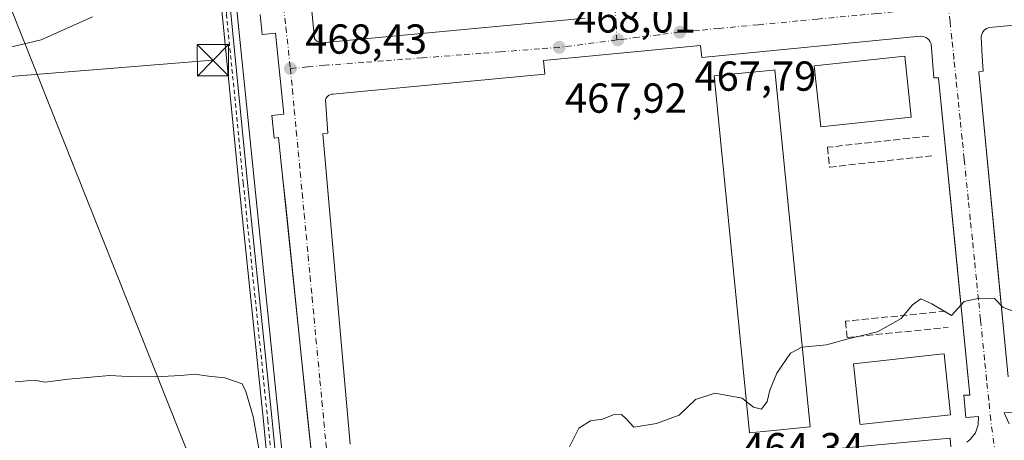
# Model space of a CAD drawing. Units: metres. Extents: x 603898 to 607346, y 4738468 to 4740834.
# Drawn here: x 605732 to 605967, y 4738701 to 4738802 of the extents above; entities that cross this region are included whole.
import ezdxf

# ---------------------------------------------------------------- set-up
doc = ezdxf.new("R2010")
doc.units = ezdxf.units.M
doc.header["$MEASUREMENT"] = 0
for name, pattern in [('DGN Style 2', [1.6480167562047852, 0.988810053722871, -0.6592067024819142]), ('DGN Style 3', [2.307223458686699, 1.648016756204785, -0.6592067024819142]), ('DGN Style 4', [2.6384748266838614, 1.318413404963828, -0.6592067024819142, 0.001648016756204785, -0.6592067024819142])]:
    doc.linetypes.add(name, pattern=pattern)
for name, color, linetype, lineweight in [('Carril bici Cxs', 92, 'Continuous', 0), ('Carril bici eje', 6, 'DGN Style 2', 13), ('Cultivos herbáceos CxS', 92, 'Continuous', 0), ('Cultivos leñosos CxS', 92, 'Continuous', 0), ('Curva de nivel normal', 30, 'Continuous', 0), ('Edificación Cxs', 1, 'Continuous', 13), ('Elemento construido', 1, 'Continuous', 0), ('Instalación de telecomunicaciones y medición Cxs', 135, 'Continuous', 0), ('Núcleo urbano CxS', 7, 'Continuous', 0), ('Obra de contención lineal', 1, 'DGN Style 3', 13), ('Punto de cota en terreno', 7, 'Continuous', 0), ('Rótulo de punto de cota en terreno', 7, 'Continuous', 0), ('Tendido', 6, 'Continuous', 0), ('Torre de tendido puntual', 7, 'Continuous', 0), ('Vía urbana Cxs', 4, 'Continuous', 0), ('Vía urbana eje', 4, 'DGN Style 4', 0)]:
    doc.layers.add(name, color=color, linetype=linetype, lineweight=lineweight)
doc.styles.add('Style-Arial', font='txt')

# ---------------------------------------------------------------- blocks, each defined once
blk = doc.blocks.new('5PATER')
at = {"layer": 'Cultivos leñosos CxS', "linetype": 'Continuous', "lineweight": 0}
h = blk.add_hatch(color=51, dxfattribs=at)
edge = h.paths.add_edge_path()
edge.add_ellipse((0, 0), major_axis=(-0.1095731443231308, -0.1110710700762829), ratio=0.9994222409660322, start_angle=0, end_angle=360)
blk = doc.blocks.new('*U35')
at = {"layer": 'Vía urbana Cxs', "color": 4, "linetype": 'Continuous', "lineweight": 0}
for points in [[(605801.5301999999, 4738696.600099999, 465.7811999999976), (605800.5351, 4738706.203700001, 466.0574000000051), (605795.2231000002, 4738757.476, 467.5895000000019), (605794.5664999997, 4738763.812799999, 467.8206999999966), (605793.5401, 4738773.720100001, 468.1732000000048), (605792.4501, 4738773.610099999, 468.2097000000067), (605791.9101, 4738778.9901, 468.3062000000064), (605794.7600999996, 4738779.280099999, 468.2752999999939), (605792.8201000001, 4738798.6601, 468.8120000000054), (605789.5800999999, 4738798.3301, 468.8858999999939), (605789.1001000004, 4738803.1601, 468.9532999999938)], [(605801.1601, 4738807.420100001, 469.0455999999977), (605802.1101000002, 4738797.350099999, 468.7783000000054), (605802.6501000002, 4738796.7601, 468.7657000000036), (605803.3602, 4738796.4001, 468.7682999999961), (605804.1601, 4738796.3201, 468.7832000000053), (605804.6801000005, 4738796.420100001, 468.8001999999979), (605866.8501000004, 4738802.290100001, 468.3267000000051)], [(606014.5201000003, 4738804.7501, 467.0258999999933), (605963.4101999998, 4738800.050100001, 467.4165999999968), (605962.7901, 4738799.800100001, 467.407600000006), (605962.2501999997, 4738799.4001, 467.4018000000069), (605961.8400999998, 4738798.860099999, 467.3993000000046), (605961.5201000003, 4738797.9001, 467.397299999997), (605961.7901, 4738793.090100001, 467.255799999999), (605961.9801000003, 4738789.5601, 467.212400000004), (605960.9401000004, 4738789.460100001, 467.1423999999971), (605965.3739999998, 4738743.624199999, 465.6263000000035), (605967.9901000002, 4738716.5801, 464.6821999999956)], [(605970.1001000004, 4738708.210100001, 464.3524999999936), (605967.0301000001, 4738707.9801, 464.3135000000038), (605968.1801000005, 4738705.3101, 464.2137999999978)], [(605903.2001999998, 4738697.2501, 464.8882000000012), (605954.0701000001, 4738701.940099999, 465.0911999999954), (605954.3000999996, 4738699.8201, 464.6021999999939)], [(605958.1201, 4738700.970100001, 464.3886000000057), (605958.9101, 4738701.600099999, 464.3944999999949), (605960.1501000002, 4738703.200099999, 464.4799999999959), (605960.8300999999, 4738705.100099999, 464.6187000000064), (605960.9001000002, 4738707.120100001, 464.8246999999974), (605957.8400999998, 4738706.890100001, 465.7783000000054), (605957.3800999997, 4738712.200099999, 466.5357999999979), (605958.7901, 4738712.200099999, 465.8310000000056), (605955.4172999999, 4738746.256300001, 465.7103000000062), (605951.2801999999, 4738788.030099999, 469.0420000000013), (605950.8101000005, 4738787.9801, 469.7225000000035), (605950.1700999998, 4738787.9801, 470.6405999999988), (605949.5201000003, 4738796.1501, 468.5342999999993), (605949.3400999998, 4738796.600099999, 468.3660999999993), (605949.0701000001, 4738797.0001, 468.2180999999982), (605948.7302000001, 4738797.350099999, 468.0742999999929), (605948.3300999999, 4738797.620100001, 468.0237999999954), (605947.8901000004, 4738797.8101, 468.0641000000033), (605947.4201999997, 4738797.9101, 468.1183000000019), (605946.9302000003, 4738797.920100001, 468.1980999999942), (605894.6901000004, 4738792.850099999, 468.7654000000039), (605894.4201999997, 4738795.690099999, 468.2081000000035), (605856.8800999997, 4738792.1601, 468.1885000000038), (605857.1901000004, 4738788.870100001, 468.1806999999972), (605807.2701000003, 4738784.1801, 468.5727999999945), (605806.5701000001, 4738784.090100001, 468.5626000000047), (605806.2301000003, 4738784.0601, 468.5574000000051), (605805.8901000004, 4738783.970100001, 468.5525000000052), (605805.5701000001, 4738783.8201, 468.5482000000048), (605805.0401, 4738783.360099999, 468.5415000000066), (605804.8501000004, 4738783.0701, 468.5391999999993), (605804.7100999998, 4738782.7501, 468.537599999996), (605805.2600999996, 4738774.7501, 468.2581000000064), (605804.0900999998, 4738774.640100001, 468.1919999999955), (605809.9382999997, 4738708.610099999, 466.0982999999979), (605810.6601, 4738700.460100001, 465.8788000000059)]]:
    blk.add_polyline3d(points, dxfattribs=at)
blk = doc.blocks.new('5TTEND')
at = {"layer": 'Instalación de telecomunicaciones y medición Cxs', "color": 7, "linetype": 'Continuous', "lineweight": 0}
for p, q in [((-0.375, 0.3754), (0.375, -0.3746)), ((0.3720000000000001, 0.3784000000000001), (-0.3720000000000001, -0.3776))]:
    blk.add_line(p, q, dxfattribs=at)
at = {"layer": 'Instalación de telecomunicaciones y medición Cxs', "color": 7, "linetype": 'Continuous', "lineweight": 0, "flags": 128}
blk.add_lwpolyline([(-0.375, -0.3746), (0.375, -0.3746), (0.375, 0.3754), (-0.375, 0.3754), (-0.3720000000000001, -0.3776)], dxfattribs=at)

msp = doc.modelspace()

# ---------------------------------------------------------------- linework, layer by layer
at = {"layer": 'Carril bici Cxs', "color": 92, "linetype": 'Continuous', "lineweight": 0}
msp.add_polyline3d([(605794.5625, 4738657.526799999, 465.0657000000065), (605789.9058999997, 4738705.945499999, 465.7308000000049), (605784.0323000001, 4738762.7224, 467.991200000004), (605780.0107000005, 4738803.255700001, 469.3021000000008), (605775.0368999997, 4738850.561000001, 470.5463000000018), (605770.4324000003, 4738895.017700001, 471.7510000000038), (605768.6858999999, 4738913.911499999, 472.1619000000064), (605765.5636, 4738944.288000001, 472.6753000000026), (605765.1770000001, 4738948.890500001, 472.743100000007), (605766.2232999997, 4738948.9783, 472.6349999999948), (605767.2697000002, 4738949.066199999, 472.5268999999971), (605767.6544000005, 4738944.4847, 472.4588999999978), (605770.7762000002, 4738914.113399999, 471.9030999999959), (605772.5225000001, 4738895.221100001, 471.4567999999999), (605777.1254000004, 4738850.778999999, 470.3371999999945), (605782.0998000001, 4738803.4691, 469.2013000000007), (605786.1216000002, 4738762.9341, 467.9879999999976), (605791.9956, 4738706.152799999, 466.124100000001), (605796.6524, 4738657.7334, 464.912599999996)], dxfattribs=at)
msp.add_polyline3d([(605794.5625, 4738657.526799999, 465.0657000000065), (605789.9058999997, 4738705.945499999, 465.7308000000049), (605784.0323000001, 4738762.7224, 467.991200000004), (605780.0107000005, 4738803.255700001, 469.3021000000008), (605775.0368999997, 4738850.561000001, 470.5463000000018), (605770.4324000003, 4738895.017700001, 471.7510000000038), (605768.6858999999, 4738913.911499999, 472.1619000000064), (605765.5636, 4738944.288000001, 472.6753000000026), (605765.1770000001, 4738948.890500001, 472.743100000007), (605766.2232999997, 4738948.9783, 472.6349999999948), (605767.2697000002, 4738949.066199999, 472.5268999999971), (605767.6544000005, 4738944.4847, 472.4588999999978), (605770.7762000002, 4738914.113399999, 471.9030999999959), (605772.5225000001, 4738895.221100001, 471.4567999999999), (605777.1254000004, 4738850.778999999, 470.3371999999945), (605782.0998000001, 4738803.4691, 469.2013000000007), (605786.1216000002, 4738762.9341, 467.9879999999976), (605791.9956, 4738706.152799999, 466.124100000001), (605796.6524, 4738657.7334, 464.912599999996)], dxfattribs=at)
at = {"layer": 'Carril bici eje', "color": 6, "linetype": 'DGN Style 2', "lineweight": 13}
msp.add_polyline3d([(605798.8250000002, 4738625.6779, 463.3714000000036), (605795.6074000001, 4738657.629600001, 464.9921000000032), (605790.9506999999, 4738706.0485, 465.9278999999952), (605785.0768999998, 4738762.828199999, 467.9897999999957), (605781.0552000003, 4738803.362400001, 469.2511999999988), (605776.0811000001, 4738850.67, 470.4418000000006), (605771.4773000004, 4738895.120100001, 471.603099999993), (605769.7311000006, 4738914.011399999, 472.0320999999968), (605766.6090000002, 4738944.385600001, 472.5608000000066), (605766.2232999997, 4738948.9783, 472.6349999999948)], dxfattribs=at)
at = {"layer": 'Cultivos herbáceos CxS', "color": 92, "linetype": 'Continuous', "lineweight": 0, "extrusion": (-0.9948024146555188, -0.1016993708675314, 0.005039222231418668), "elevation": -1084565.994160148, "flags": 128}
msp.add_lwpolyline([(-4652771.243070684, 5937.906813221517), (-4652758.406144921, 5937.842212401285), (-4652414.502325939, 5928.102786187995), (-4652410.270410378, 5928.020987701578)], dxfattribs=at)
at = {"layer": 'Cultivos herbáceos CxS', "color": 92, "linetype": 'Continuous', "lineweight": 0}
msp.add_polyline3d([(605742.6797000002, 4739126.8433, 479.8585000000021), (605763.8464000003, 4738948.910700001, 472.8904000000039), (605768.7111000001, 4738949.558599999, 472.462400000004), (605770.0163000004, 4738936.7882, 472.3978000000062), (605804.9817000004, 4738594.6665, 462.6582999999956), (605805.3727000002, 4738590.452500001, 462.5767000000051), (605804.8800999997, 4738590.160700001, 462.5764999999956), (605804.4817000004, 4738589.8783, 462.5764000000054), (605804.3617000004, 4738589.7719, 462.5761999999959), (605797.7917, 4738583.631899999, 462.4137000000047), (605797.5418999996, 4738583.3685, 462.4205999999977), (605797.3551000003, 4738583.1209, 462.4222000000009), (605789.7380999997, 4738571.860099999, 462.2988000000041), (605787.8391000004, 4738570.2963, 462.2651000000042), (605785.1936999997, 4738569.122500001, 462.2945999999939), (605778.2291000001, 4738566.034299999, 462.3940000000002), (605770.1453, 4738565.316500001, 462.5849000000017), (605748.1557, 4738563.0747, 463.1382000000012), (605748.0806999998, 4738563.066099999, 463.1410999999935), (605725.2297, 4738560.1535, 463.7075999999943)], dxfattribs=at)
at = {"layer": 'Curva de nivel normal', "color": 30, "linetype": 'Continuous', "lineweight": 0, "flags": 128}
for points, elevation in [([(605728.7199999997, 4738795.1601), (605736.7199999997, 4738797.0701), (605749.0599999996, 4738802.540100001)], 470), ([(605969.0099999999, 4738732.360099999), (605966.7800000003, 4738733.120100001), (605964.6699999999, 4738735.270099999), (605961.0800000001, 4738735.380100001), (605957.4100000003, 4738734.550100001), (605954.4100000003, 4738731.200099999), (605949.75, 4738734.030099999), (605947.0800000001, 4738735.170100001), (605945.0800000001, 4738733.7601), (605942.4100000003, 4738730.520099999), (605936.75, 4738727.350099999), (605929.75, 4738725.620100001), (605924.5, 4738724.190099999), (605918.7280000001, 4738723.626700001)], 465), ([(605918.7280000001, 4738723.626700001), (605918.6600000003, 4738723.620100001), (605915.9600000001, 4738722.2301), (605912.6200000001, 4738717.470100001), (605910.9699999997, 4738713.4001), (605910.3799999999, 4738710.700099999), (605908.9800000006, 4738708.860099999), (605907.0999999996, 4738709.360099999), (605905.3561000006, 4738710.705)], 465), ([(605790.4800000006, 4738689.9101), (605787.4400000004, 4738707.130100001), (605785.7100000001, 4738713.0801), (605784.8399999999, 4738714.9101), (605780.6699999999, 4738716.360099999), (605776.75, 4738716.7301), (605773.4900000002, 4738717.2401), (605770.1100000005, 4738716.850099999), (605764.1200000001, 4738716.530099999), (605757.5800000001, 4738716.6601), (605753.1100000005, 4738716.860099999), (605743.29, 4738716.020099999), (605737.6600000003, 4738715.3201), (605735.2400000002, 4738715.7501), (605730.5199999996, 4738715.380100001)], 465), ([(605905.3561000006, 4738710.705), (605904.3899999997, 4738711.450099999), (605897.8300000001, 4738712.640100001), (605893.2199999997, 4738711.1501), (605889.2999999998, 4738707.440099999), (605883.9199999999, 4738705.380100001), (605878.5, 4738704.5701), (605876.6399999997, 4738706.550100001), (605875.5, 4738707.5801), (605873.5300000003, 4738707.460100001), (605871, 4738706.4901), (605868.0999999996, 4738706.020099999), (605865.2800000003, 4738704.3101), (605863.0499999998, 4738699.8101)], 465)]:
    msp.add_lwpolyline(points, dxfattribs=dict(at, elevation=elevation))
at = {"layer": 'Edificación Cxs', "color": 1, "linetype": 'Continuous', "lineweight": 13, "flags": 128}
for points, elevation in [([(605944.8101000005, 4738778.640100001), (605923.1501000002, 4738776.300100001), (605921.5701000001, 4738790.8301), (605943.2401000002, 4738793.1801), (605944.8031000001, 4738778.705200001)], 476.4305000000023), ([(605909.4819999998, 4738703.535700001), (605906.1001000004, 4738703.200099999), (605897.6501000002, 4738788.450099999), (605900.8661000002, 4738788.769300001), (605911.8470999999, 4738789.858999999), (605912.1601, 4738789.890100001), (605920.6101000002, 4738704.640100001)], 477.3053999999975), ([(605954.2100999998, 4738707.520099999), (605932.5500999996, 4738705.1801), (605932.5070000002, 4738705.5768), (605930.9700999996, 4738719.710100001), (605951.7493000003, 4738721.963500001), (605952.6401000004, 4738722.0601)], 472.440499999997)]:
    msp.add_lwpolyline(points, close=True, dxfattribs=dict(at, elevation=elevation))
at = {"layer": 'Edificación Cxs', "color": 1, "linetype": 'Continuous', "lineweight": 13}
for points in [[(605944.8101000005, 4738778.640100001, 475.2255000000005), (605923.1501000002, 4738776.300100001, 473.0233000000007), (605921.5701000001, 4738790.8301, 473.1633000000002), (605943.2401000002, 4738793.1801, 476.4305000000023), (605944.8031000001, 4738778.705200001, 475.2776000000013), (605944.8101000005, 4738778.640100001, 475.2255000000005)], [(605909.4819999998, 4738703.535700001, 477.3053999999975), (605906.1001000004, 4738703.200099999, 474.6055999999954), (605897.6501000002, 4738788.450099999, 476.1080999999977), (605900.8661000002, 4738788.769300001, 477.1478999999963), (605911.8470999999, 4738789.858999999, 475.3456000000006), (605912.1601, 4738789.890100001, 475.225099999996), (605920.6101000002, 4738704.640100001, 473.5578999999998), (605909.4819999998, 4738703.535700001, 477.3053999999975)], [(605954.2100999998, 4738707.520099999, 471.1548999999941), (605932.5500999996, 4738705.1801, 469.7005999999965), (605932.5070000002, 4738705.5768, 470.2268999999943), (605930.9700999996, 4738719.710100001, 470.2400999999954), (605951.7493000003, 4738721.963500001, 472.440499999997), (605952.6401000004, 4738722.0601, 472.1260000000038), (605954.2100999998, 4738707.520099999, 471.1548999999941)]]:
    msp.add_polyline3d(points, dxfattribs=at)
at = {"layer": 'Elemento construido', "color": 1, "linetype": 'Continuous', "lineweight": 0}
for points in [[(605801.1601, 4738807.420100001, 469.0455999999977), (605802.1101000002, 4738797.350099999, 468.7783000000054), (605802.6501000002, 4738796.7601, 468.7657000000036), (605803.3601000002, 4738796.4001, 468.7682999999961), (605804.1601, 4738796.3201, 468.7832000000053)], [(605801.5301000001, 4738696.600099999, 465.7813000000024), (605793.5401, 4738773.720100001, 468.1732000000048), (605792.4501, 4738773.610099999, 468.2097000000067), (605791.9101, 4738778.9901, 468.3062000000064), (605794.7600999996, 4738779.280099999, 468.2752999999939), (605792.8201000001, 4738798.6601, 468.8120000000054), (605789.5800999999, 4738798.3301, 468.8858999999939), (605789.1001000004, 4738803.1601, 468.9532999999938)], [(606014.5201000003, 4738804.7501, 467.0258999999933), (605963.4101, 4738800.050100001, 467.4165999999968), (605962.7901, 4738799.800100001, 467.407600000006), (605962.2500999998, 4738799.4001, 467.4018000000069), (605961.8400999998, 4738798.860099999, 467.3993000000046), (605961.5201000003, 4738797.9001, 467.397299999997), (605961.7901, 4738793.090100001, 467.255799999999), (605961.9801000003, 4738789.5601, 467.212400000004), (605960.9401000004, 4738789.460100001, 467.1423999999971), (605967.9901000002, 4738716.5801, 464.6821999999956)], [(605804.1601, 4738796.3201, 468.7832000000053), (605804.6801000005, 4738796.420100001, 468.8001999999979), (605866.8501000004, 4738802.290100001, 468.3267000000051)], [(605958.1201, 4738700.970100001, 464.3886000000057), (605958.9101, 4738701.600099999, 464.3944999999949), (605960.1501000002, 4738703.200099999, 464.4799999999959), (605960.8300999999, 4738705.100099999, 464.6187000000064), (605960.9001000002, 4738707.120100001, 464.8246999999974), (605957.8400999998, 4738706.890100001, 465.7783000000054), (605957.3800999997, 4738712.200099999, 466.5357999999979), (605958.7901, 4738712.200099999, 465.8310000000056), (605951.2801000001, 4738788.030099999, 469.0421000000061), (605950.8101000005, 4738787.9801, 469.7225000000035), (605950.1700999998, 4738787.9801, 470.6405999999988), (605949.5201000003, 4738796.1501, 468.5342999999993), (605949.3400999998, 4738796.600099999, 468.3660999999993), (605949.0701000001, 4738797.0001, 468.2180999999982), (605948.7301000003, 4738797.350099999, 468.0743999999977), (605948.3300999999, 4738797.620100001, 468.0237999999954), (605947.8901000004, 4738797.8101, 468.0641000000033), (605947.4200999998, 4738797.9101, 468.1183000000019), (605946.9301000005, 4738797.920100001, 468.1981999999989), (605894.6901000004, 4738792.850099999, 468.7654000000039), (605894.4200999998, 4738795.690099999, 468.2081000000035), (605856.8800999997, 4738792.1601, 468.1885000000038), (605857.1901000004, 4738788.870100001, 468.1806999999972), (605807.2701000003, 4738784.1801, 468.5727999999945), (605806.5701000001, 4738784.090100001, 468.5626000000047), (605806.2301000003, 4738784.0601, 468.5574000000051), (605805.8901000004, 4738783.970100001, 468.5525000000052), (605805.5701000001, 4738783.8201, 468.5482000000048), (605805.0401, 4738783.360099999, 468.5415000000066), (605804.8501000004, 4738783.0701, 468.5391999999993), (605804.7100999998, 4738782.7501, 468.537599999996), (605805.2600999996, 4738774.7501, 468.2581000000064), (605804.0900999998, 4738774.640100001, 468.1919999999955), (605810.6601, 4738700.460100001, 465.8788000000059)], [(605970.1001000004, 4738708.210100001, 464.3524999999936), (605967.0301000001, 4738707.9801, 464.3135000000038), (605968.1801000005, 4738705.3101, 464.2137999999978)], [(605903.2001, 4738697.2501, 464.8880999999965), (605954.0701000001, 4738701.940099999, 465.0911999999954), (605954.3000999996, 4738699.8201, 464.6021999999939)]]:
    msp.add_polyline3d(points, dxfattribs=at)
at = {"layer": 'Núcleo urbano CxS', "color": 7, "linetype": 'Continuous', "lineweight": 0, "extrusion": (-0.9948024146555188, -0.1016993708675314, 0.005039222231418668), "elevation": -1084565.994160148, "flags": 128}
msp.add_lwpolyline([(-4652771.243070684, 5937.906813221517), (-4652758.406144921, 5937.842212401285), (-4652414.502325939, 5928.102786187995), (-4652410.270410378, 5928.020987701578)], dxfattribs=at)
at = {"layer": 'Núcleo urbano CxS', "color": 7, "linetype": 'Continuous', "lineweight": 0}
msp.add_polyline3d([(605804.9817000004, 4738594.6665, 462.6582999999956), (605770.0163000004, 4738936.7882, 472.3978000000062)], dxfattribs=at)
at = {"layer": 'Obra de contención lineal', "color": 1, "linetype": 'DGN Style 3', "lineweight": 13}
for points in [[(605949.0301000001, 4738774.090100001, 468.2366999999941), (605924.7500999998, 4738771.4001, 467.6692999999942), (605925.2701000003, 4738766.670100001, 467.1132000000071), (605949.6901000004, 4738769.380100001, 467.1057000000001)], [(605953.0000999998, 4738732.2401, 465.7997000000032), (605929.0900999998, 4738729.860099999, 465.7584999999963), (605929.4801000003, 4738725.9801, 465.8044999999984), (605953.6001000004, 4738728.380100001, 465.5252999999939)]]:
    msp.add_polyline3d(points, dxfattribs=at)
at = {"layer": 'Tendido', "color": 6, "linetype": 'Continuous', "lineweight": 0, "extrusion": (-0.0802538461544788, 0.996774457990742, 8.641517963409996e-06), "elevation": 4674891.037639347, "flags": 128}
msp.add_lwpolyline([(-983935.4408872675, 430.7806451373338), (-984041.8381768574, 429.8183451372986), (-984130.1654798156, 430.4896451373255)], dxfattribs=at)
at = {"layer": 'Tendido', "color": 6, "linetype": 'Continuous', "lineweight": 0}
msp.add_polyline3d([(605213.9210000001, 4740801.796200001, 420.3650999999954), (605220.8404000001, 4740760.0703, 434.4516000000004), (605255.3095000006, 4740550.896600001, 427.1331000000064), (605311.1953999996, 4740214.0393, 408.7088999999978), (605377.1500000004, 4739821.77, 411.0166999999929), (605653.4800000006, 4739412.970000001, 456.459400000007), (605668.7050000001, 4739252.385, 505.5604000000022), (605707.2000000002, 4738860.539999999, 483.2265999999945), (605807.5237999996, 4738608.711200001, 471.5651999999973), (605851.5274, 4738497.659, 460.2045000000071)], dxfattribs=at)
at = {"layer": 'Vía urbana Cxs', "color": 4, "linetype": 'Continuous', "lineweight": 0, "extrusion": (-0.03151015671746275, -0.006059645517032328, 0.999485062779754), "elevation": -47335.86809598305, "flags": 128}
msp.add_lwpolyline([(-4539124.000822431, 1489060.806110624), (-4539124.000822431, 1489061.335911531)], dxfattribs=at)
at = {"layer": 'Vía urbana Cxs', "color": 4, "linetype": 'Continuous', "lineweight": 0}
for points in [[(605801.1601, 4738807.420100001, 469.0455999999977), (605802.1101000002, 4738797.350099999, 468.7783000000054), (605802.6501000002, 4738796.7601, 468.7657000000036), (605803.3602, 4738796.4001, 468.7682999999961), (605804.1601, 4738796.3201, 468.7832000000053)], [(605801.5301999999, 4738696.600099999, 465.7811999999976), (605800.5351, 4738706.203700001, 466.0574000000051), (605795.2231000002, 4738757.476, 467.5895000000019), (605794.5665999996, 4738763.812799999, 467.8206999999966), (605793.5401, 4738773.720100001, 468.1732000000048), (605792.4501, 4738773.610099999, 468.2097000000067), (605791.9101, 4738778.9901, 468.3062000000064), (605794.7600999996, 4738779.280099999, 468.2752999999939), (605792.8201000001, 4738798.6601, 468.8120000000054), (605789.5800999999, 4738798.3301, 468.8858999999939), (605789.1001000004, 4738803.1601, 468.9532999999938)], [(606014.5201000003, 4738804.7501, 467.0258999999933), (605963.4101999998, 4738800.050100001, 467.4165999999968), (605962.7901, 4738799.800100001, 467.407600000006), (605962.2501999997, 4738799.4001, 467.4018000000069), (605961.8400999998, 4738798.860099999, 467.3993000000046), (605961.5201000003, 4738797.9001, 467.397299999997), (605961.7901, 4738793.090100001, 467.255799999999), (605961.9801000003, 4738789.5601, 467.212400000004), (605960.9401000004, 4738789.460100001, 467.1423999999971), (605965.3739999998, 4738743.624199999, 465.6263000000035), (605967.9901000002, 4738716.5801, 464.6821999999956)], [(605804.6801000005, 4738796.420100001, 468.8001999999979), (605866.8501000004, 4738802.290100001, 468.3267000000051)], [(605958.1201, 4738700.970100001, 464.3886000000057), (605958.9101, 4738701.600099999, 464.3944999999949), (605960.1501000002, 4738703.200099999, 464.4799999999959), (605960.8300999999, 4738705.100099999, 464.6187000000064), (605960.9001000002, 4738707.120100001, 464.8246999999974), (605957.8400999998, 4738706.890100001, 465.7783000000054), (605957.3800999997, 4738712.200099999, 466.5357999999979), (605958.7901, 4738712.200099999, 465.8310000000056), (605955.4172999999, 4738746.256300001, 465.7103000000062), (605951.2801999999, 4738788.030099999, 469.0420000000013), (605950.8101000005, 4738787.9801, 469.7225000000035), (605950.1700999998, 4738787.9801, 470.6405999999988), (605949.5201000003, 4738796.1501, 468.5342999999993), (605949.3400999998, 4738796.600099999, 468.3660999999993), (605949.0701000001, 4738797.0001, 468.2180999999982), (605948.7302000001, 4738797.350099999, 468.0742999999929), (605948.3300999999, 4738797.620100001, 468.0237999999954), (605947.8901000004, 4738797.8101, 468.0641000000033), (605947.4201999997, 4738797.9101, 468.1183000000019), (605946.9302000003, 4738797.920100001, 468.1980999999942), (605894.6901000004, 4738792.850099999, 468.7654000000039), (605894.4201999997, 4738795.690099999, 468.2081000000035), (605856.8800999997, 4738792.1601, 468.1885000000038), (605857.1901000004, 4738788.870100001, 468.1806999999972), (605807.2701000003, 4738784.1801, 468.5727999999945), (605806.5701000001, 4738784.090100001, 468.5626000000047), (605806.2301000003, 4738784.0601, 468.5574000000051), (605805.8901000004, 4738783.970100001, 468.5525000000052), (605805.5701000001, 4738783.8201, 468.5482000000048), (605805.0401, 4738783.360099999, 468.5415000000066), (605804.8501000004, 4738783.0701, 468.5391999999993), (605804.7100999998, 4738782.7501, 468.537599999996), (605805.2600999996, 4738774.7501, 468.2581000000064), (605804.0900999998, 4738774.640100001, 468.1919999999955), (605809.9382999997, 4738708.610099999, 466.0982999999979), (605810.6601, 4738700.460100001, 465.8788000000059)], [(605970.1001000004, 4738708.210100001, 464.3524999999936), (605967.0301000001, 4738707.9801, 464.3135000000038), (605968.1801000005, 4738705.3101, 464.2137999999978)], [(605903.2001999998, 4738697.2501, 464.8882000000012), (605954.0701000001, 4738701.940099999, 465.0911999999954), (605954.3000999996, 4738699.8201, 464.6021999999939)]]:
    msp.add_polyline3d(points, dxfattribs=at)
at = {"layer": 'Vía urbana eje', "color": 4, "linetype": 'DGN Style 4', "lineweight": 0}
for points in [[(605953.6401000004, 4738805.4001, 467.4560000000056), (605949.7801000001, 4738804.8301, 467.4857000000048), (605945.9401000004, 4738804.2601, 467.5151000000042), (605936.5100999996, 4738803.360099999, 467.5779000000039), (605931.8201000001, 4738802.920100001, 467.6104999999953), (605922.3901000004, 4738802.020099999, 467.6785999999993), (605917.6901000004, 4738801.5801, 467.796199999997), (605908.2600999996, 4738800.6801, 467.7936999999947), (605898.8501000004, 4738799.800100001, 467.9372000000003), (605894.1401000004, 4738799.340100001, 467.9667000000045), (605889.4200999998, 4738798.9001, 467.9712), (605884.5100999996, 4738798.290100001, 467.9884000000021), (605879.5701000001, 4738797.6801, 468.0161999999983), (605875.4824999999, 4738797.182499999, 468.045299999998), (605874.3800999997, 4738797.045100001, 468.0534999999945)], [(605964.9401000004, 4738697.9001, 464.0035999999964), (605963.8000999996, 4738706.2301, 464.2679999999964), (605963.3201000001, 4738711.020099999, 464.4045000000042), (605962.8201000001, 4738715.8201, 464.5607000000019), (605962.3300999999, 4738720.610099999, 464.7338000000018), (605961.3701, 4738730.210100001, 464.9959999999992), (605960.8701, 4738735.0101, 465.141499999998), (605960.3901000004, 4738739.8101, 465.2991000000038), (605959.8901000004, 4738744.590100001, 465.4611000000005), (605959.4101, 4738749.4001, 465.6175999999978), (605958.9200999998, 4738754.1801, 465.7934999999998), (605958.4200999998, 4738758.9901, 465.9743000000017), (605957.4600999998, 4738768.5801, 466.1742999999988), (605956.9600999998, 4738773.380100001, 466.3369999999995), (605956.4801000003, 4738778.1801, 466.5516999999964), (605955.9801000003, 4738782.970100001, 466.8822999999975), (605955.5000999998, 4738787.7601, 467.0314000000071), (605955.0100999996, 4738792.5601, 467.1126999999979), (605954.5100999996, 4738797.350099999, 467.3683000000019), (605954.0701000001, 4738801.380100001, 467.4233999999997), (605953.6401000004, 4738805.4001, 467.4560000000056)], [(605794.6901000004, 4738804.940099999, 468.8467999999993), (605795.2500999998, 4738800.050100001, 468.7636999999959), (605796.3501000004, 4738790.2301, 468.5794000000024)], [(605873.8901000004, 4738804.840100001, 468.1815000000061), (605874.2600999996, 4738800.960100001, 468.1018999999943), (605874.3800999997, 4738797.045100001, 468.0534999999945)], [(605874.3800999997, 4738797.045100001, 468.0534999999945), (605860.6201, 4738795.270099999, 468.1656999999978), (605855.9401000004, 4738794.9301, 468.2005000000063), (605846.6001000004, 4738794.210100001, 468.2814999999973), (605841.9401000004, 4738793.840100001, 468.3003000000026), (605837.2600999996, 4738793.4901, 468.3313999999955), (605827.9200999998, 4738792.770099999, 468.3856999999989), (605823.2500999998, 4738792.420100001, 468.4401999999973), (605818.5701000001, 4738792.0601, 468.4863000000041), (605813.8901000004, 4738791.690099999, 468.5250999999989), (605804.5500999996, 4738790.9901, 468.5752999999968), (605800.4401000004, 4738790.600099999, 468.5724999999948), (605796.3501000004, 4738790.2301, 468.5794000000024)], [(605796.3501000004, 4738790.2301, 468.5794000000024), (605796.8201000001, 4738785.2601, 468.4599000000017), (605797.2801000001, 4738780.300100001, 468.2896999999939), (605797.7600999996, 4738775.3301, 468.0944000000018), (605798.2301000003, 4738770.350099999, 467.9161000000022), (605798.6901000004, 4738765.390100001, 467.752999999997), (605799.1700999998, 4738760.420100001, 467.5954000000056), (605799.6401000004, 4738755.460100001, 467.4334999999992), (605800.1201, 4738750.4901, 467.2722000000067), (605800.5800999999, 4738745.5101, 467.1266999999935), (605801.0500999996, 4738740.550100001, 466.9948000000004), (605801.5301000001, 4738735.5801, 466.8371999999945), (605802.0000999998, 4738730.610099999, 466.6462999999931), (605802.4600999998, 4738725.6501, 466.4658000000054), (605803.4200999998, 4738715.710100001, 466.1983999999939), (605803.8901000004, 4738710.7401, 466.0641000000033), (605804.3501000004, 4738705.770099999, 465.9428999999946), (605804.8201000001, 4738700.8101, 465.8178999999946), (605805.3000999996, 4738695.840100001, 465.6236999999965), (605805.7600999996, 4738690.860099999, 465.4741000000067), (605806.2301000003, 4738685.9001, 465.3456000000006), (605806.7100999998, 4738680.9301, 465.1621000000014)]]:
    msp.add_polyline3d(points, dxfattribs=at)

# ---------------------------------------------------------------- block references
at = {"layer": 'Punto de cota en terreno', "color": 7, "linetype": 'Continuous', "lineweight": 0, "xscale": 10, "yscale": 10, "zscale": 10}
for p in [(605889.4299999997, 4738798.9, 467.7899999999936), (605874.6500000004, 4738797.08, 467.9199999999983), (605860.6200000001, 4738795.279999999, 468.0099999999948), (605796.3499999996, 4738790.230000001, 468.429999999993)]:
    msp.add_blockref('5PATER', p, dxfattribs=at)
at = {"layer": 'Torre de tendido puntual', "color": 7, "linetype": 'Continuous', "lineweight": 0, "xscale": 10, "yscale": 10, "zscale": 10}
msp.add_blockref('5TTEND', (605777.8265000005, 4738792.207400001, 470.8877999999968), dxfattribs=at)
at = {"layer": 'Vía urbana Cxs', "color": 4, "linetype": 'Continuous', "lineweight": 0}
msp.add_blockref('*U35', (0, 0), dxfattribs=at)

# ---------------------------------------------------------------- texts
at = {"layer": 'Rótulo de punto de cota en terreno', "color": 7, "linetype": 'Continuous', "lineweight": 0, "style": 'Style-Arial'}
for s, p in [('468,01', (605864.1478000004, 4738798.807800001)), ('468,43', (605799.8777999999, 4738793.7578)), ('467,79', (605892.9578, 4738784.917099999)), ('467,92', (605861.9872000003, 4738779.661599999)), ('464,34', (605904.3877999998, 4738696.147800001))]:
    msp.add_text(s, height=7.000000000000002, dxfattribs=at).set_placement(p)

doc.saveas('drawing.dxf')
